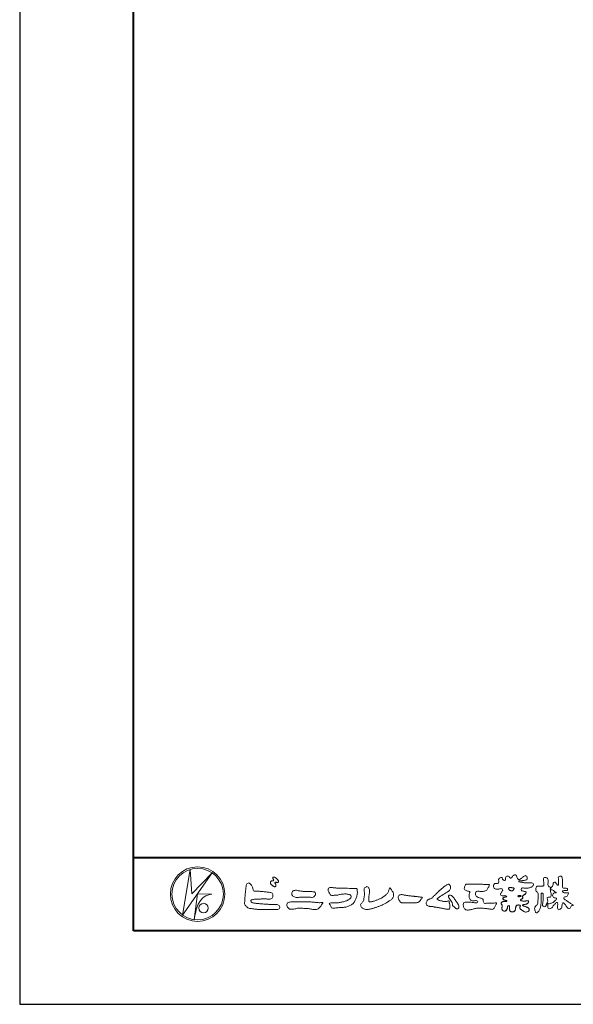
# Model space of a CAD drawing. Units: millimetres. Extents: x 0 to 420, y 0 to 297.
# Drawn here: x 0 to 75, y 0 to 134 of the extents above; entities that cross this region are included whole.
import ezdxf

# ---------------------------------------------------------------- set-up
doc = ezdxf.new("R2010")
doc.units = ezdxf.units.MM
doc.layers.add('AM_0', color=7, linetype='Continuous', lineweight=18)
doc.layers.add('AM_1', color=14, linetype='Continuous', lineweight=40)
doc.layers.add('AM_VIEWS', color=1, linetype='Continuous', lineweight=25, plot=False)

msp = doc.modelspace()

# ---------------------------------------------------------------- linework, layer by layer
at = {"layer": 'AM_0'}
for p, q in [((22.1654, 12.1539), (23.199, 18.3556)), ((26.1827, 17.8974), (22.1654, 12.1539)), ((23.199, 18.3556), (23.4122, 15.0203)), ((23.4121, 15.0203), (26.1827, 17.8974)), ((24.1794, 15.031), (23.7387, 11.5271)), ((24.1794, 15.031), (26.1614, 14.9884)), ((24.3605, 13.7523), (24.3073, 13.6457)), ((23.96, 12.6029), (23.9464, 12.5371))]:
    msp.add_line(p, q, dxfattribs=at)
for points in [[(68.9227, 15.2933, 0.09272761), (68.7607, 15.3603, -0.01660291), (68.5869, 15.3892, 0.00284392), (68.4159, 15.4315, -0.19658174), (68.2646, 15.512, -0.18081273), (68.2427, 15.6829, -0.23657236), (68.337, 15.824, -0.12477176), (68.5107, 15.8333, 0.00046124), (68.686, 15.8134, 0.01231129), (68.8615, 15.7979, 0.02689403), (69.0378, 15.7961, 0.03997999), (69.2123, 15.818, 0.03230917), (69.3817, 15.8657, 0.02133397), (69.5449, 15.931, 0.01660959), (69.7032, 16.008, 0.10370762), (69.8401, 16.1164, 0.13714772), (69.9039, 16.2779, 0.1834902), (69.8683, 16.4462, 0.17772562), (69.7141, 16.521, 0.03955856), (69.5386, 16.536, 0.01559252), (69.3624, 16.5311, -0.01149585), (69.1868, 16.5256, -0.01179127), (69.0107, 16.5285, -0.01088059), (68.8352, 16.5393, -0.01034042), (68.66, 16.5576, -0.01105697), (68.4856, 16.5833, -0.0104018), (68.3132, 16.6169, 0.02292067), (68.14, 16.6457, -0.06568747), (67.9668, 16.6755, -0.55614881), (67.9698, 16.8209, -0.19238737), (68.1401, 16.8189, 0.08465192), (68.3155, 16.8123, 0.02618693), (68.4889, 16.8465, -0.03749873), (68.6625, 16.8744, 0.02925587), (68.8363, 16.8974, 0.100052), (68.998, 16.9643, 0.25915072), (69.0748, 17.1145, 0.09031522), (69.0391, 17.2855, 0.06910465), (68.9582, 17.4421, 0.2833573), (68.8096, 17.5189, 0.11267397), (68.6483, 17.4523, 0.02872493), (68.5071, 17.3465, 0.00570935), (68.3723, 17.2325, -0.00780353), (68.2376, 17.1191, -0.0252374), (68.0964, 17.0146, -0.21202789), (67.9296, 16.9767, -0.14433938), (67.7825, 17.0686, -0.09735661), (67.6948, 17.22, -0.02544554), (67.6459, 17.389, 0.09938563), (67.5765, 17.5502, 0.1907358), (67.4266, 17.6326, 0.1621594), (67.2575, 17.5991, 0.08708331), (67.1221, 17.4883, 0.04650252), (67.0195, 17.3453, -0.05700453), (66.917, 17.2016, -0.38759845), (66.7567, 17.1875, -0.1303114), (66.635, 17.3121, 0.18079688), (66.5281, 17.4463, 0.15694934), (66.3557, 17.4576, 0.13657775), (66.2015, 17.3767, 0.16276111), (66.1178, 17.2251, 0.03783525), (66.1209, 17.0498, -0.19801222), (66.0613, 16.8887, -0.32353293), (65.9052, 16.8361, -0.09938023), (65.7687, 16.9458, -0.10706153), (65.686, 17.0996, 0.11983857), (65.6325, 17.2629, 0.11859015), (65.4587, 17.2578, 0.09351938), (65.2959, 17.1923, 0.17620094), (65.1905, 17.0557, 0.09450224), (65.1745, 16.8816, 0.03661432), (65.2021, 16.7079, -0.27618816), (65.1733, 16.5429, -0.13803608), (65.0201, 16.4601, -0.06845512), (64.8448, 16.4472, 0.10546553), (64.6715, 16.4249, 0.1310644), (64.5354, 16.3165, 0.13595244), (64.4701, 16.1551, 0.10578434), (64.4888, 15.9812, 0.08676162), (64.5701, 15.8258, 0.10617545), (64.7031, 15.7109, 0.09145861), (64.8694, 15.6587, 0.05662469), (65.045, 15.6569, 0.03363058), (65.2185, 15.6861, -0.00281177), (65.3897, 15.7288, -0.10032974), (65.5646, 15.7392, -0.21804838), (65.7039, 15.6397, -0.26770349), (65.6992, 15.4715, -0.04650483), (65.6042, 15.3234, 0.02108898), (65.5014, 15.1808, 0.10115164), (65.4343, 15.0189, 0.23374909), (65.4913, 14.8586, 0.17230977), (65.6464, 14.7837, 0.05017198), (65.822, 14.7807, -0.01387937), (65.9977, 14.7899, -0.09816238), (66.1709, 14.7643, -0.16639136), (66.2923, 14.6412)], [(72.2416, 15.9172, 0.03747439), (72.1961, 15.7035, 0.40163524), (72.2403, 15.5317, -0.29345645), (72.4392, 15.5945, -0.12087405), (72.6317, 15.4947, -0.0383724), (72.7789, 15.3337, 0.14809029), (72.9826, 15.2651, -0.92007163), (72.884, 15.1999, 0.08088841), (72.6819, 15.1183, 0.137603), (72.5481, 14.9495, 0.17651381), (72.5287, 14.7359, 0.16045128), (72.6518, 14.5601, 0.12929693), (72.8519, 14.478, -0.10069185), (73.0615, 14.4295, -0.23911586), (72.9837, 14.2387, -0.03029363), (72.8332, 14.0802, -0.03218692), (72.6659, 13.939, -0.05181469), (72.4777, 13.8292, -0.03118645), (72.2733, 13.7543, -0.00611039), (72.0635, 13.6931, -0.20690537), (71.852, 13.6945, 0.92872624), (71.7353, 13.7693, 0.06728935), (71.631, 13.5776, 0.76948423), (71.7653, 13.5564, -0.51298019), (71.8596, 13.3941, 0.0919238), (71.8537, 13.1766, 0.24043889), (72.0038, 13.0284, 0.14880637), (72.2195, 13.0269, 0.12119306), (72.4087, 13.133, 0.0550684), (72.5492, 13.3002, -0.00179788), (72.6732, 13.4798, -0.03782537), (72.8117, 13.6485, -0.04485398), (72.9771, 13.7907, -0.19375477), (73.1728, 13.8693, -0.15613403), (73.2085, 13.6598, -0.03483921), (73.2008, 13.4416, 0.0216203), (73.1847, 13.2238, 0.07396195), (73.209, 13.0068, 0.38107073), (73.3642, 12.8796, 0.13549149), (73.5691, 12.9493, 0.12912228), (73.7151, 13.1091, 0.08335554), (73.7806, 13.3174, 0.00709899), (73.8043, 13.5346, -0.08842622), (73.8651, 13.7436, -0.71236709), (74.0359, 13.764, -0.03893822), (74.195, 13.6131, -0.04010748), (74.3265, 13.4393, -0.01091374), (74.4379, 13.2515, 0.11710862), (74.5841, 13.0916, 0.1872021), (74.7921, 13.0432, 0.29383351), (74.9519, 13.1745, -0.02167528), (75.0313, 13.3783, -0.40333071), (75.2046, 13.477, 0.72637419), (75.3316, 13.5533, -0.01486569), (75.1288, 13.6366, -0.02471455), (74.9339, 13.7369, -0.02332456), (74.75, 13.8558, -0.01070159), (74.5752, 13.9872, 0.00937973), (74.4008, 14.119, 0.01613871), (74.2188, 14.24, -0.07724376), (74.0485, 14.375, -0.31406684), (74.0717, 14.578, -0.13290446), (74.2744, 14.6496, 0.08872236), (74.4807, 14.7198, 0.23638046), (74.6056, 14.8903, -0.05020972), (74.6684, 15.0997, 0.76203821), (74.5276, 15.1685, -0.0445506), (74.3095, 15.1519, -0.05941671), (74.0946, 15.1836, -0.20386027), (73.9152, 15.2981, -0.65852147), (73.9643, 15.4662, -0.03725681), (74.1823, 15.4808, -0.03041785), (74.4012, 15.4906, 0.47232445), (74.556, 15.6073, 0.42682514), (74.4585, 15.7778, 0.05112331), (74.2409, 15.7949, -0.00151428), (74.0222, 15.7903, -0.32761633), (73.8685, 15.9252, -0.09588272), (73.8682, 16.1425, 0.0184411), (73.878, 16.361, 0.00862098), (73.876, 16.5798, 0.00948057), (73.8677, 16.7971, 0.02223393), (73.8455, 17.0146, 0.033889), (73.7992, 17.2275, 0.12688233), (73.7049, 17.422, 0.21129108), (73.4958, 17.4569, 0.20772597), (73.3158, 17.3436, 0.17183578), (73.2984, 17.1299, -0.04028199), (73.3273, 16.9136, -0.01166453), (73.33, 16.6952, 0.01561746), (73.3365, 16.4768, -0.07991396), (73.3287, 16.2589, -0.49358739), (73.1456, 16.2703, -0.12179123), (73.022, 16.4491, 0.17565942), (72.8793, 16.6081, 0.28412596), (72.6718, 16.5934, 0.21134964), (72.6041, 16.3934, -0.06518059), (72.5363, 16.1863, -0.02847868), (72.435, 15.9929, -0.36013742), (72.2469, 15.916)], [(30.8155, 16.1069, -0.04439055), (30.8464, 16.3079, -0.08208744), (30.9797, 16.4609, -0.10863999), (31.1711, 16.521, -0.32287824), (31.3362, 16.427, -0.01032786), (31.4808, 16.2827, -0.04845201), (31.5928, 16.1123, -0.05188925), (31.6776, 15.9262, 0.00551231), (31.7302, 15.7281, -0.0279987), (31.7754, 15.5286, 0.37192788), (31.9224, 15.4104, 0.04554625), (32.1264, 15.3936, -0.00700144), (32.3317, 15.3947, -0.00942241), (32.5368, 15.3883, -0.00726644), (32.7413, 15.375, -0.00508082), (32.9452, 15.3566, -0.00288586), (33.1489, 15.3351, -0.00068916), (33.3523, 15.312, 0.00150891), (33.5558, 15.2893, 0.00370952), (33.7595, 15.2687, 0.00460268), (33.9634, 15.2518, -0.05672647), (34.1645, 15.2159, -0.10701587), (34.3432, 15.1192, -0.16306819), (34.4408, 14.9442, -0.06903269), (34.4655, 14.7413, -0.12262102), (34.3954, 14.5516, -0.08700762), (34.2604, 14.3987, -0.12616852), (34.0768, 14.3132, -0.06968355), (33.8729, 14.3096, -0.00255485), (33.6698, 14.3341, 0.01724171), (33.4656, 14.3487, 0.01260757), (33.2602, 14.3511, 0.00699443), (33.0553, 14.3454, 0.00099626), (32.8511, 14.3365, -0.00501478), (32.6467, 14.3292, -0.00802627), (32.4423, 14.3277, 0.00660312), (32.2376, 14.3297, 0.0251052), (32.0345, 14.305, 0.00295456), (31.8316, 14.2776, 0.01879545), (31.6304, 14.2397, 0.27024266), (31.4718, 14.1252, 0.36549426), (31.5041, 13.9381, 0.12710669), (31.6788, 13.8354, 0.00520343), (31.8776, 13.7839, 0.03018773), (32.0783, 13.7456, 0.01539334), (32.282, 13.7284, -0.00986449), (32.4863, 13.7129, -0.0028994), (32.6899, 13.6914, 0.00666531), (32.8937, 13.6717, 0.00284417), (33.0978, 13.6562, 0.00074943), (33.3018, 13.6419, 0.00128321), (33.5057, 13.6283, 0.00181624), (33.7095, 13.6161, 0.00234718), (33.9134, 13.6055, 0.00287443), (34.1174, 13.5971, 0.00339601), (34.3214, 13.5912, 0.00390957), (34.5256, 13.5884, 0.00441232), (34.7299, 13.5889, 0.00490103), (34.9345, 13.5932, -0.14184038), (35.1339, 13.5618, -0.0825484), (35.2982, 13.4418, -0.11819546), (35.418, 13.2797, -0.10973432), (35.3737, 13.0819, -0.27265989), (35.234, 12.9443, -0.06755377), (35.0307, 12.9221, 0.00088053), (34.8261, 12.9163, 0.00036475), (34.6221, 12.91), (34.4184, 12.9036, -0.00063079), (34.2142, 12.8976, -0.00112323), (34.0097, 12.8922, -0.00161523), (33.8049, 12.888, -0.00210843), (33.5999, 12.8853, -0.00260424), (33.3948, 12.8845, -0.00310377), (33.1897, 12.886, -0.00360778), (32.9846, 12.8903, -0.00411661), (32.7796, 12.8978, -0.00463011), (32.575, 12.9089, -0.00514752), (32.3706, 12.9239, -0.00566739), (32.1668, 12.9434, -0.00618752), (31.9635, 12.9676, -0.00542797), (31.7608, 12.9969, 0.0196775), (31.5575, 13.0194, -0.01810806), (31.3539, 13.0406, -0.05915717), (31.1588, 13.093, -0.04938685), (30.9777, 13.1889, -0.05182554), (30.8178, 13.3168, -0.05264333), (30.6907, 13.4765, -0.06373164), (30.6012, 13.6603, -0.11402796), (30.5981, 13.8631, 0.02550646), (30.6266, 14.0657, 0.00960458), (30.6374, 14.2702, -0.00447884), (30.6482, 14.4737, -0.00383956), (30.6625, 14.6772, -0.00320862), (30.6797, 14.8807, -0.0025854), (30.6992, 15.0843, -0.00196869), (30.7206, 15.2879, -0.00135677), (30.7434, 15.4914, -0.00074755), (30.767, 15.6949), (30.791, 15.8983, 0.00047228), (30.8149, 16.1017)], [(34.1924, 16.7395, 0.07222208), (34.1439, 16.6776, 0.09503184), (34.1194, 16.6041, 0.06870886), (34.1199, 16.5259, 0.0517239), (34.1389, 16.4493, 0.04868437), (34.1726, 16.3781, 0.04196707), (34.2184, 16.3146, 0.03380849), (34.2735, 16.2585, 0.0269313), (34.3352, 16.2094), (34.3996, 16.1641), (34.4636, 16.1181, 0.01403452), (34.5288, 16.074, 0.02791936), (34.5974, 16.0356, 0.05428227), (34.6707, 16.0087, 0.08534793), (34.7488, 16.0031, 0.2319361), (34.8138, 16.0419, 0.06675552), (34.8473, 16.1127, 0.06043001), (34.8666, 16.1889, 0.06498048), (34.8622, 16.2669, 0.01906273), (34.8471, 16.345, 0.14511001), (34.8068, 16.4105, -0.06277716), (34.7548, 16.4691, -0.14586534), (34.7363, 16.544, -0.19077783), (34.7648, 16.6159, -0.19552488), (34.8413, 16.6191, -0.01902887), (34.9188, 16.6052, 0.00242027), (34.9948, 16.5863, 0.05675236), (35.0728, 16.5764, 0.13612215), (35.148, 16.5956, 0.12778404), (35.203, 16.6522, 0.1594765), (35.2199, 16.7279, 0.0848959), (35.1972, 16.8026, 0.01517859), (35.1605, 16.8724, 0.0219323), (35.1194, 16.94, 0.03003475), (35.0716, 17.0018, 0.0209685), (35.0182, 17.0579, 0.01273845), (34.9607, 17.1108, 0.00514325), (34.901, 17.1619, 0.00981609), (34.84, 17.2118, 0.03054241), (34.775, 17.257, 0.05528554), (34.7037, 17.2901, 0.03788948), (34.6279, 17.3084, 0.03700015), (34.5497, 17.3175, 0.2638819), (34.4806, 17.2875, 0.10341827), (34.4534, 17.2135, 0.11083038), (34.4582, 17.1355, 0.04145125), (34.4867, 17.0623, 0.00754274), (34.5203, 16.9912, 0.00575442), (34.559, 16.9221, -0.25096794), (34.5595, 16.8463, -0.24793913), (34.492, 16.8135, -0.01030476), (34.4128, 16.8117, 0.02578222), (34.3346, 16.8028, 0.04506836), (34.2571, 16.7881, 0.14332591), (34.1945, 16.7422)], [(56.8778, 15.2346, -0.01744305), (56.9946, 15.3624, -0.0220435), (57.122, 15.4791, -0.00790711), (57.2564, 15.5881, 0.00613043), (57.3912, 15.6967, 0.01085604), (57.5214, 15.8109, -0.00161713), (57.6495, 15.9276, -0.01422275), (57.7813, 16.0402, -0.01802656), (57.9205, 16.1431, -0.0133281), (58.066, 16.2371, -0.03474227), (58.2179, 16.3191, -0.21619837), (58.3852, 16.3338, -0.12728009), (58.5285, 16.2396, -0.10592915), (58.6135, 16.0907, -0.09571935), (58.6341, 15.9199, -0.05602406), (58.6022, 15.7501, -0.03551916), (58.542, 15.5878, -0.1238527), (58.4407, 15.4499, -0.02363779), (58.2962, 15.355, 0.00410769), (58.1496, 15.2608, 0.00179095), (58.0052, 15.1656, -0.00059876), (57.8614, 15.0703, -0.00295819), (57.7168, 14.9759, -0.00430398), (57.5702, 14.8834, -0.0011079), (57.4228, 14.7927, 0.0022917), (57.2755, 14.7016, 0.00617132), (57.1297, 14.608, 0.00941248), (56.9874, 14.51, 0.01282405), (56.8489, 14.406, 0.52019659), (56.8531, 14.257, 0.09586887), (57.0044, 14.1756, 0.05186301), (57.1639, 14.11, 0.04088626), (57.336, 14.0979, -0.0866004), (57.5039, 14.0625, 0.03660104), (57.6683, 14.0086, 0.05028957), (57.8404, 13.9925, 0.0210964), (58.0123, 13.9993, 0.04033269), (58.1818, 14.0275, 0.03294732), (58.3461, 14.0818, -0.87768016), (58.4455, 14.0053, 0.06246851), (58.4592, 13.8329, 0.01388153), (58.5022, 13.6656, -0.02051414), (58.543, 13.4974, -0.06076093), (58.5557, 13.3257, -0.02433082), (58.5369, 13.154, -0.06856856), (58.4993, 12.985, -0.35953112), (58.3473, 12.9387, 0.00273969), (58.1747, 12.9543, -0.01116231), (58.0029, 12.9726, -0.01242937), (57.8321, 13.0001, -0.00627802), (57.6627, 13.0339, -0.00084489), (57.4935, 13.0702, 0.00443047), (57.3237, 13.1053, 0.00550286), (57.1526, 13.1368, 0.00390452), (56.9816, 13.1649, 0.00225709), (56.8106, 13.1909, 0.00058882), (56.6396, 13.2159, -0.00107461), (56.4685, 13.2411, -0.03010619), (56.2984, 13.2722, 0.15460006), (56.1322, 13.3097, -0.04326794), (55.9587, 13.3103, -0.00687207), (55.7864, 13.3269, -0.06110397), (55.6187, 13.3684, -0.07993116), (55.4701, 13.4547, -0.08934975), (55.3582, 13.5857, -0.13281755), (55.3101, 13.75, -0.14653494), (55.3642, 13.9122, 0.11470116), (55.4327, 14.0701, -0.20171102), (55.5169, 14.2155, -0.0757267), (55.6646, 14.3054, -0.06891942), (55.8315, 14.3485, 0.11891194), (55.9958, 14.3973, 0.06575256), (56.1208, 14.516, -0.03760762), (56.2425, 14.6393, -0.00379288), (56.3751, 14.7505, 0.01039542), (56.5038, 14.8649, 0.00717327), (56.629, 14.9841, 0.00407229), (56.7518, 15.1064, 0.00102446), (56.8732, 15.2299)], [(61.1841, 16.3483, -0.00995923), (61.3976, 16.3591, -0.00917644), (61.6114, 16.3608, 0.00175532), (61.8252, 16.3598, 0.00123015), (62.039, 16.3602, -0.000416), (62.2526, 16.361, -0.00302045), (62.4662, 16.3604, -0.00562102), (62.6797, 16.3561, -0.00820148), (62.8931, 16.3459, -0.00935826), (63.1063, 16.3279, 0.01353019), (63.3199, 16.3107, 0.0394094), (63.5333, 16.3166, -0.0668266), (63.7464, 16.3204, -0.12404404), (63.9409, 16.302, -0.01798299), (63.8635, 16.1059, -0.0501365), (63.7681, 15.9157, 0.03640292), (63.6688, 15.7262, -0.10412889), (63.5517, 15.5494, -0.10291525), (63.3723, 15.4368, -0.0501893), (63.1658, 15.3854, -0.01824931), (62.9533, 15.357, -0.04362994), (62.7406, 15.3583, -0.00569953), (62.5279, 15.381, 0.04989623), (62.3147, 15.3865, 0.12921669), (62.1102, 15.3376, 0.20958891), (62.0477, 15.1402, 0.01897919), (62.048, 14.9262, 0.14176793), (62.1205, 14.7282, 0.10737701), (62.294, 14.6063, 0.01648329), (62.4886, 14.517, 0.0443928), (62.691, 14.4517, -0.0820065), (62.8969, 14.4007, -0.08483488), (63.0557, 14.2595, -0.05222659), (63.0867, 14.0491, 0.05614177), (63.1382, 13.8428, 0.34136776), (63.3009, 13.7278, 0.02109143), (63.5139, 13.7451, -0.01440705), (63.7272, 13.7601, -0.0243657), (63.9406, 13.7582, 0.01532865), (64.154, 13.7469, 0.02926058), (64.367, 13.7629, -0.00471861), (64.579, 13.7871, -0.03188591), (64.792, 13.8039, -0.70119831), (64.8584, 13.6512, -0.01849942), (64.7689, 13.4565, -0.02344277), (64.6637, 13.2705, 0.00318498), (64.5526, 13.088, -0.12565188), (64.3945, 12.9471, -0.17623518), (64.1862, 12.9289, -0.0016543), (63.9749, 12.9645, 0.00813835), (63.7637, 12.9967, 0.00350888), (63.5525, 13.0238, -0.00180061), (63.3404, 13.0502, 0.00642574), (63.1275, 13.0769, 0.03155252), (62.9141, 13.0874, 0.00560872), (62.7007, 13.0753, -0.01803614), (62.4871, 13.0746, 0.00883003), (62.273, 13.0796, 0.04589612), (62.0611, 13.0596, 0.02300534), (61.8535, 13.0096, -0.00286686), (61.6477, 12.9514, -0.01336352), (61.4398, 12.9016, -0.0113577), (61.2304, 12.8625, -0.01537898), (61.0185, 12.833, -0.07571967), (60.8052, 12.8404, -0.11390854), (60.6147, 12.9329, -0.0942139), (60.4729, 13.0903, -0.07463187), (60.3902, 13.2871, -0.06119577), (60.3643, 13.4984, -0.03265644), (60.3765, 13.7112, -0.26170446), (60.4967, 13.8767, -0.09899225), (60.7051, 13.9163, -0.01180727), (60.9193, 13.9263, -0.02014323), (61.1323, 13.9221, -0.01495924), (61.3445, 13.9028, -0.00929345), (61.5564, 13.8731, -0.00046202), (61.7675, 13.839, 0.01051186), (61.9799, 13.809, 0.09370021), (62.1923, 13.8121, 0.33369785), (62.3401, 13.9445, 0.32582887), (62.2146, 14.0998, 0.14240904), (62.0041, 14.113, -0.02989212), (61.7918, 14.0875, -0.0713698), (61.5792, 14.1046, -0.09629822), (61.3871, 14.1943, -0.12434735), (61.2444, 14.3504, -0.07172843), (61.1831, 14.5545, -0.05010813), (61.1701, 14.7683, -0.00706943), (61.1768, 14.9817, -0.05530584), (61.216, 15.1914, 0.43935872), (61.1712, 15.3738, 0.02535485), (60.959, 15.4028, -0.07853612), (60.7605, 15.4802, -0.05242413), (60.5865, 15.6035, -0.27717607), (60.4943, 15.7854, -0.06172101), (60.5465, 15.9925, -0.00663046), (60.6216, 16.1925, -0.18382683), (60.757, 16.3522, -0.1337831), (60.9673, 16.3706, -0.02281185), (61.1801, 16.3489)], [(38.8195, 15.3609, -0.00936497), (39.053, 15.368, -0.01289604), (39.2866, 15.3647, -0.01076553), (39.5196, 15.3492, 0.01062033), (39.7526, 15.3342, -0.02231342), (39.9848, 15.3157, -0.16429766), (40.1997, 15.2377, -0.18795116), (40.2701, 15.0208, -0.16670269), (40.1845, 14.8081, -0.02261704), (40.0263, 14.6366, -0.20890667), (39.8186, 14.5433, -0.0355636), (39.5865, 14.5675, 0.01530578), (39.354, 14.5905, 0.01263432), (39.1207, 14.6003, 0.00880009), (38.8868, 14.6001, 0.00426661), (38.6534, 14.5938, 0.00296104), (38.42, 14.5846, 0.00514449), (38.1878, 14.5717, 0.00729975), (37.9553, 14.5529, -0.02181397), (37.7219, 14.5353, -0.08502326), (37.4923, 14.5705, -0.05766831), (37.2813, 14.6692, -0.09397456), (37.1071, 14.8237, -0.13249956), (37.0206, 15.0367, -0.13499023), (37.0596, 15.2648, -0.16202258), (37.2129, 15.4357, -0.06180079), (37.4346, 15.5073, -0.10432785), (37.665, 15.5275, -0.00864297), (37.8897, 15.465, 0.01928259), (38.1198, 15.4253, 0.00725948), (38.3513, 15.3946, 0.01044095), (38.584, 15.3722, 0.01368756), (38.8173, 15.3609)], [(53.3304, 13.8119, 0.01271647), (53.4994, 13.8079, 0.00856124), (53.6682, 13.8112, 0.00438487), (53.8372, 13.8188, 0.00942183), (54.0064, 13.8296, 0.06480666), (54.171, 13.8653, 0.05404084), (54.3215, 13.9397, 0.09155516), (54.4485, 14.05, 0.00567916), (54.5452, 14.1888, 0.00847098), (54.6484, 14.3236, -0.12043812), (54.7555, 14.452, 0.75967771), (54.7522, 14.5773, -0.04959141), (54.5836, 14.591, 0.01761467), (54.4168, 14.6189, 0.00897954), (54.2487, 14.6375, -0.00048125), (54.08, 14.6534, -0.00554669), (53.9114, 14.6717, -0.00325516), (53.7436, 14.6934, 0.00380234), (53.5757, 14.7148, 0.00307118), (53.4074, 14.7337, 0.00092784), (53.239, 14.7513, -0.00121782), (53.0706, 14.7689, -0.00339045), (52.9024, 14.7881, -0.0055516), (52.7346, 14.8103, -0.00462293), (52.5673, 14.8364, 0.00095756), (52.4002, 14.8635, -0.02026318), (52.2343, 14.8958, 0.04331193), (52.069, 14.9321, 0.01444477), (51.9001, 14.9292, 0.10969825), (51.7353, 14.8974, 0.10332988), (51.6062, 14.7899, 0.08467677), (51.5184, 14.6457, 0.1274048), (51.5063, 14.4789, 0.06143145), (51.5544, 14.317, 0.02314077), (51.6293, 14.1657, 0.02164178), (51.7136, 14.0182, 0.07900528), (51.8246, 13.8911, 0.11561104), (51.9751, 13.8175, 0.04018227), (52.1433, 13.7979, 0.01297028), (52.3132, 13.7927, 0.00739968), (52.4826, 13.7944, 0.00170958), (52.6518, 13.7992, -0.00301331), (52.8209, 13.8034, -0.00140539), (52.9901, 13.806, 0.000582), (53.1594, 13.8084, 0.00256929), (53.3287, 13.8118)], [(68.9227, 15.2933, -0.05388478), (68.8779, 15.1389, -0.09839561), (68.7913, 15.0056, -0.06116269), (68.6609, 14.9131, 0.03763333), (68.5272, 14.8258, 0.13310274), (68.4288, 14.7013, 0.180236), (68.4423, 14.5443, -0.30745256), (68.4364, 14.3942, -0.09093091), (68.2917, 14.3269, 0.2483858), (68.1732, 14.2272, 0.48140805), (68.2281, 14.0972, 0.06603261), (68.3852, 14.0663, 0.02302578), (68.5458, 14.0581, 0.00273108), (68.7064, 14.0589, 0.01780569), (68.866, 14.0645, 0.02914461), (69.0249, 14.086, -0.06668365), (69.1844, 14.1043, -0.45741233), (69.2578, 13.9837, -0.10633186), (69.2122, 13.8307, -0.11901964), (69.1035, 13.7151, -0.06872798), (68.9582, 13.6465, -0.03408391), (68.8024, 13.6082, -0.00985057), (68.6441, 13.5837, 0.02388289), (68.4869, 13.5541, 1.09601511), (68.4611, 13.4536, 0.11165187), (68.6002, 13.3747), (68.7529, 13.3253, -0.01362888), (68.904, 13.2714, -0.0240428), (69.0503, 13.2063, -0.03824392), (69.1881, 13.124, -0.1016584), (69.2983, 13.009, -0.1413464), (69.3371, 12.8554, -0.17943627), (69.2829, 12.7078, -0.11106306), (69.1496, 12.6215, -0.04649719), (68.9963, 12.5745, -0.06999491), (68.8364, 12.5637, -0.08190122), (68.6819, 12.6031, -0.04061181), (68.5407, 12.679, -0.01709129), (68.4088, 12.7694, -0.00235008), (68.2804, 12.865, -0.03238772), (68.156, 12.9663, -0.10850301), (68.065, 13.0965, -0.15473105), (68.0525, 13.254, -0.0385994), (68.1343, 13.3892, 0.35304812), (68.0413, 13.5043, 0.07841168), (67.8821, 13.5191, 0.05367037), (67.724, 13.4951, 0.15579647), (67.5842, 13.423, 0.12284339), (67.5174, 13.2792, 0.02617264), (67.4917, 13.1209, -0.02077897), (67.4668, 12.9622, -0.05403361), (67.4191, 12.809, -0.10429439), (67.3268, 12.6785, -0.09986144), (67.1887, 12.5991, -0.07972247), (67.0319, 12.572, -0.08552542), (66.8739, 12.5963, -0.15061827), (66.7428, 12.6865, -0.10960247), (66.6795, 12.8321, -0.04212646), (66.6604, 12.9905, -0.01149533), (66.6575, 13.1503, 0.01589058), (66.6543, 13.3111, 0.42384445), (66.5645, 13.4245, 0.21262547), (66.4183, 13.3703, 0.22911096), (66.3694, 13.2239, -0.0711249), (66.353, 13.0648, -0.06586118), (66.293, 12.9165, -0.05204182), (66.1997, 12.7848, -0.10296127), (66.0741, 12.6865, -0.17765749), (65.9176, 12.675, -0.09530679), (65.7732, 12.7436, -0.09443561), (65.6636, 12.8601, -0.10446159), (65.6085, 13.0091, -0.08720244), (65.613, 13.1683, -0.03361138), (65.6617, 13.3212, 0.23030888), (65.6522, 13.4766, 0.03261977), (65.561, 13.6085, -0.19191171), (65.5073, 13.7556, -0.16597059), (65.5949, 13.8869, -0.10834548), (65.7344, 13.9636, -0.06843869), (65.893, 13.9805, 0.01326166), (66.0527, 13.9828, 0.03697725), (66.2119, 14.0021, 0.74687712), (66.286, 14.0896, 0.12982784), (66.139, 14.1497, -0.05444228), (65.9818, 14.1725, -0.09352293), (65.8376, 14.2407, -0.19390522), (65.7583, 14.376, -0.33000537), (65.8172, 14.5149, -0.0688473), (65.9662, 14.5748, -0.02857661), (66.1234, 14.6066, 0.00588767), (66.2819, 14.6313)], [(68.891, 15.1727, -0.08420468), (68.8159, 15.0327, -0.08683042), (68.6934, 14.9325, 0.01672264), (68.5583, 14.8493, 0.09991388), (68.4463, 14.7376, 0.23569562), (68.4296, 14.5848, -0.11185244), (68.4598, 14.43, -0.20832409), (68.3342, 14.3416, 0.1395747), (68.1957, 14.268, 0.36065954), (68.1875, 14.1224, 0.13919363), (68.3359, 14.072, 0.02510128), (68.495, 14.0592, 0.01053874), (68.6543, 14.0585, 0.00939395), (68.8126, 14.0613, 0.0275046), (68.9707, 14.0765, -0.00816722), (69.1283, 14.1036, -0.44749663), (69.2548, 14.04, -0.12653077), (69.2362, 13.8835, -0.12306234), (69.1492, 13.7512, -0.08556946), (69.0153, 13.6679, -0.0446482), (68.8635, 13.6206, -0.01951893), (68.7063, 13.5926, 0.01373411), (68.5499, 13.5679, 0.2631524), (68.421, 13.504, 0.14260633), (68.5386, 13.3999, 0.03389914), (68.6885, 13.3462, -0.0087634), (68.8394, 13.2956, -0.01941016), (68.9865, 13.2368, -0.02922406), (69.1278, 13.1636, -0.06721863), (69.2539, 13.0671, -0.13900922), (69.3298, 12.9296, -0.14162544), (69.3218, 12.7726, -0.17598366), (69.2185, 12.6557, -0.05861189), (69.0725, 12.594, -0.05649743), (68.9165, 12.5635, -0.08220571), (68.7586, 12.5768, -0.06051843), (68.6117, 12.6371, -0.0255216), (68.4766, 12.7212, -0.01010859), (68.3486, 12.814, -0.00305828), (68.2214, 12.9098, -0.06498085), (68.1077, 13.0206, -0.13322941), (68.0474, 13.1663, -0.20837757), (68.0847, 13.3165, 0.47280597), (68.1152, 13.454, 0.2167883), (67.9748, 13.5169, 0.05542403), (67.8157, 13.5133, 0.05312783), (67.6615, 13.4755, 0.19799347), (67.5487, 13.3696, 0.07228521), (67.5052, 13.2175, 0.00530751), (67.4836, 13.0596, -0.0316343), (67.4526, 12.9033, -0.07087222), (67.3914, 12.7568, -0.11428065), (67.2814, 12.6438, -0.0888299), (67.1348, 12.5839, -0.07850236), (66.9767, 12.5743, -0.09745351), (66.8244, 12.6178, -0.15558694), (66.7154, 12.7297, -0.08230125), (66.6705, 12.8814, -0.02995313), (66.6586, 13.0397, -0.00519097), (66.6574, 13.1987, 0.05895956), (66.6459, 13.3578, 0.43436411), (66.5186, 13.4221, 0.21446723), (66.3905, 13.3346, 0.12371642), (66.3692, 13.1787, -0.07373154), (66.3408, 13.0233, -0.06047173), (66.2717, 12.8809, -0.05640324), (66.1727, 12.7566, -0.12647428), (66.0383, 12.6736, -0.15317561), (65.8822, 12.6857, -0.09154468), (65.7455, 12.7656, -0.09649309), (65.6466, 12.89, -0.10111613), (65.6048, 13.0425, -0.08351919), (65.6205, 13.2, 0.00758238), (65.6699, 13.3514, 0.22223334), (65.6374, 13.5023, 0.0038173), (65.5449, 13.6321, -0.25391085), (65.5143, 13.7815, -0.13369846), (65.6146, 13.9027, -0.11235709), (65.7575, 13.9693, -0.05234845), (65.9156, 13.9805, 0.01857757), (66.0742, 13.9841, 0.04156881), (66.2318, 14.0067, 1.06688976), (66.2703, 14.101, 0.12839424), (66.1207, 14.1516, -0.06602206), (65.9643, 14.1776, -0.10137203), (65.8248, 14.2514, -0.19059298), (65.7565, 14.3918, -0.32754528), (65.8289, 14.5222, -0.05971144), (65.9784, 14.5781, -0.02586257), (66.1353, 14.6084, 0.00713265), (66.2925, 14.6331)], [(68.891, 15.1727, -0.08264939), (68.8172, 15.0344, -0.08781082), (68.6971, 14.9348, 0.01345727), (68.5638, 14.8531, 0.09346239), (68.451, 14.745, 0.23543195), (68.4268, 14.5953, -0.07097892), (68.4623, 14.4428, -0.26319459), (68.3473, 14.3463, 0.09993876), (68.2065, 14.28, 0.31053748), (68.1756, 14.1368, 0.18868405), (68.3143, 14.0752, 0.02588662), (68.4709, 14.0601, 0.0141152), (68.6283, 14.0583, 0.00478673), (68.7845, 14.0602, 0.02539447), (68.9406, 14.0722, 0.01248403), (69.0956, 14.0991, -0.2636085), (69.2416, 14.0735, -0.18146402), (69.2476, 13.9213, -0.1147338), (69.1783, 13.7817, -0.0994787), (69.0548, 13.6864, -0.0533613), (68.9079, 13.6315, -0.02577235), (68.7541, 13.5999, 0.00066404), (68.5995, 13.5768, 0.0356858), (68.4461, 13.5419, 0.55122161), (68.4921, 13.428, 0.0843864), (68.6351, 13.3633, -0.0044812), (68.7843, 13.3148, -0.01540785), (68.9315, 13.2604, -0.02509335), (69.073, 13.1945, -0.04364895), (69.2062, 13.1103, -0.11025125), (69.3077, 12.9917, -0.1358911), (69.3362, 12.839, -0.18381599), (69.2737, 12.6981, -0.09964677), (69.1402, 12.6177, -0.04605591), (68.9898, 12.5733, -0.06925782), (68.8333, 12.564, -0.07992964), (68.6823, 12.6029, -0.04019845), (68.544, 12.6769, -0.0171997), (68.4148, 12.765, -0.00311409), (68.2892, 12.8584, -0.02645672), (68.1665, 12.9563, -0.09852395), (68.072, 13.0799, -0.14420209), (68.0482, 13.2334, -0.16824433), (68.1275, 13.366, 0.39397333), (68.0668, 13.4942, 0.10547442), (67.9131, 13.5197, 0.05475911), (67.7577, 13.503, 0.10023725), (67.6119, 13.4483, 0.15667916), (67.5285, 13.3191, 0.04286848), (67.4975, 13.1654, -0.00970374), (67.4758, 13.0098, -0.04093276), (67.4383, 12.8573, -0.08504495), (67.3649, 12.719, -0.10992392), (67.2432, 12.622, -0.08214985), (67.0941, 12.5766, -0.0778885), (66.9385, 12.5796, -0.11082757), (66.7938, 12.637, -0.14393572), (66.7013, 12.7605, -0.06660061), (66.6665, 12.9124, -0.02369086), (66.658, 13.0689, -0.00184752), (66.6572, 13.2259, 0.10280653), (66.6367, 13.3809, 0.35409992), (66.4968, 13.4167, 0.21972154), (66.3819, 13.3169, 0.07197845), (66.3683, 13.1613, -0.07229422), (66.3355, 13.0083, -0.05804358), (66.2642, 12.8693, -0.05842829), (66.1642, 12.7485, -0.13178811), (66.0293, 12.6714, -0.1449581), (65.8755, 12.6881, -0.09006936), (65.7417, 12.7688, -0.09545638), (65.6453, 12.8924, -0.09953957), (65.6047, 13.043, -0.08239183), (65.62, 13.1984, 0.00347145), (65.669, 13.3476, 0.22413708), (65.6406, 13.4972, 0.01056133), (65.5495, 13.6251, -0.23020506), (65.511, 13.7716, -0.14319474), (65.6046, 13.8949, -0.10808882), (65.7428, 13.9658, -0.06234258), (65.8982, 13.9805, 0.01395487), (66.0545, 13.9829, 0.03607838), (66.2102, 14.0017, 0.6668026), (66.2901, 14.0861, 0.12808828), (66.1478, 14.1486, -0.04393845), (65.9928, 14.1695, -0.08656474), (65.8496, 14.2319, -0.19048354), (65.762, 14.3576, -0.30015119), (65.7989, 14.5013, -0.09141867), (65.9398, 14.5672, -0.03360926), (66.0931, 14.6017)]]:
    msp.add_lwpolyline(points, format="xyb", dxfattribs=at)
for points in [[(71.6317, 13.5119, -0.1079589), (71.5215, 13.3253, -0.31548302), (71.3188, 13.2935, -0.17939077), (71.1572, 13.4334, -0.15725321), (71.1519, 13.6485, 0.0024197), (71.186, 13.8642, 0.00618603), (71.2164, 14.0805, 0.01045648), (71.2397, 14.2976, 0.01545631), (71.2517, 14.5163, 0.00677251), (71.2519, 14.7344, 0.01805422), (71.2484, 14.9529, 0.3544575), (71.1256, 15.1139, 0.47152777), (70.9549, 15.0276, 0.07633088), (70.9501, 14.8107, -0.00622492), (70.9658, 14.592, -0.00920073), (70.9746, 14.3733, -0.01151652), (70.9744, 14.1549, -0.01139504), (70.964, 13.9368, -0.00851836), (70.9448, 13.7198, -0.01016784), (70.9178, 13.5035, -0.01474472), (70.8802, 13.2878, -0.02500828), (70.8259, 13.0764, -0.03797055), (70.7454, 12.873, -0.05194971), (70.6302, 12.688, -0.05351444), (70.4783, 12.5317, -0.15640526), (70.2908, 12.4314, -0.32425072), (70.169, 12.5957, 0.0048689), (70.1106, 12.8061, -0.05550745), (70.0729, 13.0209, -0.11441467), (70.1105, 13.2341, -0.11258422), (70.2449, 13.4037, 0.03452132), (70.4049, 13.5521, 0.13268643), (70.4933, 13.7487, 0.03340613), (70.5157, 13.966, 0.00055618), (70.5287, 14.184, 0.00291258), (70.5402, 14.4021, 0.00548021), (70.5481, 14.6211, 0.00792366), (70.5501, 14.8394, 0.02772602), (70.5394, 15.0572, 0.1980346), (70.4575, 15.2534, -0.07131404), (70.294, 15.396, -0.12661578), (70.2185, 15.5982, -0.09826787), (70.2358, 15.8145, -0.11160711), (70.3372, 16.006, -0.20525999), (70.5261, 16.1033, -0.03893646), (70.7435, 16.0899, 0.02525733), (70.9616, 16.0893, 0.03202588), (71.1794, 16.0998, 0.4173491), (71.3247, 16.2332, 0.00606238), (71.316, 16.4522, 0.02107508), (71.3038, 16.6706, -0.01201557), (71.2823, 16.8876, -0.06147155), (71.2937, 17.1046, -0.27323045), (71.402, 17.2806, -0.13338795), (71.6163, 17.2569, -0.12090997), (71.8016, 17.1443, -0.1320796), (71.9006, 16.9526, -0.07322945), (71.9185, 16.7353, -0.01893434), (71.8926, 16.5186, 0.0663698), (71.8871, 16.3012, 0.1066026), (71.959, 16.0963, 0.15288312), (72.1199, 15.9546, -0.33187807), (72.286, 15.8429, -0.06954244), (72.2502, 15.6285, 0.10849581), (72.2326, 15.4128, 0.03475631), (72.2816, 15.2002, -0.03728688), (72.3295, 14.9873, -0.10206376), (72.313, 14.7712, -0.1391017), (72.2129, 14.5806, -0.14248585), (72.0003, 14.5844, 0.24298222), (71.8008, 14.5197, 0.20079667), (71.8031, 14.309, -0.00967777), (71.8772, 14.1034, -0.18078663), (71.8445, 13.8923, -0.00875037), (71.7451, 13.6971, -0.03525972)], [(43.4681, 15.8148), (43.7, 15.8126, -0.00083902), (43.9318, 15.8101, -0.00167786), (44.1637, 15.8064, -0.00251487), (44.3954, 15.8007, -0.00333966), (44.6272, 15.7923), (44.8592, 15.7818, 0.00537132), (45.0911, 15.7737, 0.00972406), (45.3229, 15.773, -0.01506462), (45.5548, 15.771, 0.02388279), (45.787, 15.7624, -0.49158972), (45.9174, 15.6155, -0.00141624), (45.9392, 15.385, -0.03805546), (45.951, 15.1536, -0.040352), (45.9232, 14.9234, -0.0290674), (45.8639, 14.6995, -0.01429676), (45.7855, 14.482, -0.00030827), (45.7008, 14.2664, -0.01823302), (45.6098, 14.0531, -0.04868371), (45.4915, 13.8536, -0.07113338), (45.3282, 13.6905, -0.02861868), (45.135, 13.5628, -0.01423351), (44.9325, 13.4483, -0.02194089), (44.7231, 13.3493, -0.02631185), (44.5045, 13.2709, -0.03052098), (44.2783, 13.2177, -0.0318939), (44.0484, 13.194, -0.00790437), (43.8174, 13.1891, 0.01698981), (43.5854, 13.1798, 0.01279031), (43.355, 13.1541, -0.00415935), (43.1249, 13.1244, -0.02364428), (42.8938, 13.1073, 0.01967824), (42.6623, 13.099, -0.21133431), (42.4415, 13.1229, 0.00436463), (42.3616, 13.3394, -0.08251706), (42.2509, 13.542, -0.08582562), (42.1217, 13.7284, -0.22967514), (42.3313, 13.8014, -0.01152496), (42.5628, 13.8034, -0.00031888), (42.795, 13.8, 0.01247648), (43.0268, 13.8021, 0.01532226), (43.2579, 13.8181, 0.01294545), (43.4879, 13.8472, 0.0109199), (43.7164, 13.8871, 0.01054924), (43.9428, 13.9368, 0.01026785), (44.167, 13.9959, 0.01440105), (44.3886, 14.0653, 0.02588212), (44.6034, 14.152, 0.03750932), (44.8055, 14.2653, 0.05098227), (44.9852, 14.4115, 0.11924676), (45.1072, 14.6064, 0.26971966), (45.0791, 14.8249, 0.06354516), (44.8717, 14.9283, 0.04209101), (44.6495, 14.9941, 0.04333632), (44.4192, 15.0188, 0.01626228), (44.1876, 15.0162, 0.00869284), (43.9551, 15.0049, 0.02356383), (43.7248, 14.9788, 0.02084873), (43.4975, 14.9289, -0.01145671), (43.2714, 14.8748, -0.03975047), (43.0416, 14.8455, -0.00617546), (42.8099, 14.8387, 0.00594876), (42.5777, 14.8265, -0.15896487), (42.3552, 14.8764, -0.09224305), (42.1977, 15.0442, -0.02332005), (42.0793, 15.2435, -0.05053666), (41.9829, 15.4542, -0.11768262), (41.9587, 15.6828, -0.2390391), (42.0943, 15.8606, -0.12198408), (42.3173, 15.9183, -0.05020326), (42.547, 15.8944, 0.01934394), (42.7766, 15.8598, 0.00514862), (43.0073, 15.8372, 0.01034103), (43.2387, 15.821, 0.00998958)], [(50.3788, 15.8791, 0.00446989), (50.4823, 15.7194, 0.00032143), (50.5873, 15.5606, 0.01809472), (50.6971, 15.4051, -0.03910185), (50.8058, 15.2488, -0.0752381), (50.8686, 15.0705, -0.06093696), (50.882, 14.881, -0.05331727), (50.8521, 14.6934, -0.05577334), (50.783, 14.5155, -0.06341604), (50.674, 14.3609, -0.04216449), (50.5342, 14.2321, -0.02077343), (50.3796, 14.1219, -0.0025062), (50.2194, 14.0184), (50.0596, 13.9143, -0.00944414), (49.8981, 13.8132, -0.01347725), (49.7325, 13.7207, -0.00872464), (49.5624, 13.6355, -0.00436491), (49.3899, 13.5546, -0.0042198), (49.216, 13.4764, -0.00476787), (49.0409, 13.4015, -0.00531439), (48.8644, 13.3301, -0.0058082), (48.6864, 13.2628, -0.00553429), (48.5072, 13.1996, -0.0051362), (48.3266, 13.1402, -0.0047335), (48.1447, 13.0843, -0.00469266), (47.9616, 13.0318, -0.00942728), (47.777, 12.9843, -0.01486881), (47.5905, 12.9458, -0.0203337), (47.402, 12.9206, -0.03464829), (47.2117, 12.9147, -0.05219748), (47.0252, 12.9453, -0.02269071), (46.8443, 13.0037, -0.03589341), (46.6686, 13.077, -0.10291524), (46.5224, 13.1976, -0.10978635), (46.4418, 13.3685, -0.09618589), (46.3919, 13.5508, -0.1811266), (46.4773, 13.7162, -0.00192006), (46.6029, 13.8592, 0.01943608), (46.7231, 14.0064, 0.08050697), (46.8157, 14.1719, 0.06363416), (46.8399, 14.3601, -0.02635186), (46.8623, 14.55), (46.8946, 14.738, 0.02703728), (46.9166, 14.9269, 0.03017251), (46.9145, 15.1171, 0.0152199), (46.895, 15.3058, -0.00235483), (46.8705, 15.4945, -0.05875501), (46.8652, 15.6847, -0.15474736), (46.9358, 15.8584, -0.08935545), (47.0944, 15.9613, -0.07249877), (47.2609, 16.0513, -0.20325926), (47.41, 15.9447, -0.01565546), (47.5255, 15.7933, -0.13386162), (47.6034, 15.6225, 0.00047049), (47.6178, 15.432, -0.06589901), (47.604, 15.243, -0.00497475), (47.5629, 15.0572, 0.02949694), (47.5358, 14.8688, 0.00523984), (47.5199, 14.6787, 0.00132784), (47.5065, 14.4884, 0.00269428), (47.4937, 14.2987, 0.02932685), (47.4928, 14.1085, 0.33044069), (47.5995, 13.9667, 0.07136447), (47.7883, 13.9498, 0.05100143), (47.9763, 13.9739, 0.02076792), (48.1605, 14.0231, 0.01416639), (48.3406, 14.085, 0.007661), (48.5177, 14.1546, 0.00287342), (48.6932, 14.2278, -0.00146627), (48.8687, 14.3016, 0.00548395), (49.0447, 14.3762, 0.019165), (49.2165, 14.4591, 0.0260986), (49.3787, 14.5579, 0.01106957), (49.5328, 14.6684, -0.00375149), (49.6861, 14.7815, 0.00773418), (49.8402, 14.8933, 0.04810245), (49.9812, 15.0211, 0.07109639), (50.084, 15.18, 0.00620499), (50.1643, 15.353, 0.01671362), (50.2368, 15.5287, 0.02100873), (50.2945, 15.7104, -0.10382109)], [(59.2836, 14.1677, -0.00342653), (59.3598, 14.064, -0.00274741), (59.4348, 13.9591, -0.00208495), (59.5088, 13.8535, -0.00143061), (59.5819, 13.7477, -0.00740655), (59.6533, 13.6412, -0.03577658), (59.7174, 13.5292, -0.09984888), (59.7479, 13.405, 0.01760639), (59.7576, 13.2764, -0.07084682), (59.7572, 13.1481, -0.18566777), (59.69, 13.0418, -0.10236379), (59.5775, 12.9812, -0.14629794), (59.455, 13.0113, 0.00476867), (59.3365, 13.0613, -0.11704124), (59.2389, 13.1433, 0.02253986), (59.1566, 13.2422, 0.05667934), (59.0584, 13.3239, 0.03892262), (58.9448, 13.3834, -0.29017226), (58.8826, 13.4881, -0.01591382), (58.8809, 13.6168, 0.04083469), (58.8715, 13.7456, 0.07815669), (58.8306, 13.8664, 0.03230226), (58.7638, 13.9756, -0.00579195), (58.6911, 14.0819, -0.00643136), (58.6236, 14.1927, 0.04708162), (58.548, 14.2965, -0.04191795), (58.4663, 14.3954, -0.0519488), (58.4086, 14.5102, -0.03572104), (58.3706, 14.6329, -0.06854396), (58.3589, 14.7598, -0.37221902), (58.4408, 14.845, -0.08288853), (58.5687, 14.8543, -0.0641916), (58.6932, 14.8242, -0.04402166), (58.8099, 14.7687, -0.05632905), (58.9128, 14.6918, -0.04317277), (58.9963, 14.5957, -0.0139591), (59.0691, 14.4897, 0.00489505), (59.1412, 14.3826, -0.00230059), (59.2136, 14.2762, -0.01003692)], [(66.7471, 15.8977, -0.0105169), (66.845, 15.8906, -0.00732862), (66.943, 15.88, -0.00447985), (67.0397, 15.8672, -0.01944827), (67.1358, 15.8506, -0.05597038), (67.2288, 15.8215, -0.27904422), (67.2862, 15.7493, -0.19334712), (67.2571, 15.6583), (67.1994, 15.5792, -0.04764566), (67.1349, 15.5061, -0.08097013), (67.0534, 15.4529, -0.09860492), (66.959, 15.4318, -0.05714039), (66.862, 15.4413, -0.05766657), (66.7692, 15.4712, -0.05925164), (66.6868, 15.5223, -0.0460119), (66.6163, 15.5901, -0.04455176), (66.5583, 15.6692, -0.09797747), (66.5248, 15.76, -0.28505805), (66.5635, 15.8432, -0.09452932), (66.6517, 15.8836, -0.05843838)], [(67.8439, 14.7778, -0.03098342), (67.9135, 14.796, -0.00657245), (67.9842, 14.8088), (68.0563, 14.822, -0.0844137), (68.1287, 14.8243, -0.22456063), (68.1845, 14.782, -0.01161517), (68.225, 14.7205, -0.47568072), (68.1774, 14.6838, 0.01101559), (68.1059, 14.6693, -0.00629752), (68.0348, 14.6537, -0.02710644), (67.9639, 14.6434, -0.06331456), (67.8903, 14.6454, -0.13821151), (67.8254, 14.6742, -0.19041464), (67.7919, 14.7368, -0.38188644)], [(39.3736, 13.933, -0.00641849), (39.6208, 13.9291, -0.00971099), (39.8678, 13.9173, -0.01274016), (40.1143, 13.8943, -0.00098901), (40.3609, 13.8632, 0.01607708), (40.6072, 13.8398, 0.01978635), (40.8545, 13.8348, 0.0183956), (41.1018, 13.8489, -0.6834353), (41.2527, 13.7479, 0.1136143), (41.0909, 13.5628, -0.04720675), (40.9665, 13.3494, -0.03837044), (40.8072, 13.1608, -0.0625691), (40.6163, 13.0034, -0.08231605), (40.3873, 12.9134, -0.06224559), (40.142, 12.8936, -0.03723279), (39.896, 12.9225, -0.00328495), (39.6532, 12.9722, 0.02299475), (39.4093, 13.0093, 0.01167861), (39.1631, 13.0293), (38.9159, 13.0436, -0.00736212), (38.6692, 13.0626, 0.00124764), (38.423, 13.0846, 0.0102115), (38.1763, 13.1011, 0.02924748), (37.9286, 13.0999, 0.05690322), (37.6854, 13.055, -0.01675353), (37.447, 12.9869, -0.05563179), (37.2015, 12.9669, 0.03284447), (36.9556, 12.9413, -0.15574987), (36.7137, 12.9692, -0.06776459), (36.518, 13.1194, -0.10047159), (36.3771, 13.3221, -0.14212848), (36.3649, 13.5658, -0.07502506), (36.444, 13.7993, -0.25679579), (36.6553, 13.9067, -0.00557478), (36.9012, 13.9338, -0.01225853), (37.1465, 13.9436, 0.0005348), (37.3941, 13.952, -0.00892522), (37.6414, 13.9553, -0.0012776), (37.8889, 13.9535), (38.1365, 13.9513, -0.0003146), (38.384, 13.949, -0.00055549), (38.6314, 13.9462, -0.00079636), (38.8789, 13.9428, -0.00103704), (39.1263, 13.9384, -0.00127691)]]:
    msp.add_lwpolyline(points, format="xyb", close=True, dxfattribs=at)
for centre, radius in [((24.2107, 15), 3.7107), ((24.2107, 15), 3.5048), ((25.0142, 13.1051), 0.6428)]:
    msp.add_circle(centre, radius, dxfattribs=at)
for centre, radius, start, end in [((26.3348, 12.8002), 2.195, 94.531532, 154.255601), ((30.0407, 11.1688), 6.2476, 156.634925, 166.729248), ((29.3822, 10.8927), 5.679, 163.168766, 173.585638)]:
    msp.add_arc(centre, radius, start, end, dxfattribs=at)
at = {"layer": 'AM_1'}
msp.add_line((15.5, 20), (404.5, 20), dxfattribs=at)
msp.add_lwpolyline([(15.5, 10), (15.5, 287), (404.5, 287), (404.5, 10)], close=True, dxfattribs=at)
at = {"layer": 'AM_VIEWS', "linetype": 'Continuous'}
msp.add_lwpolyline([(0, 0), (420, 0), (420, 297), (0, 297), (0, 0)], dxfattribs=at)

doc.saveas('drawing.dxf')
